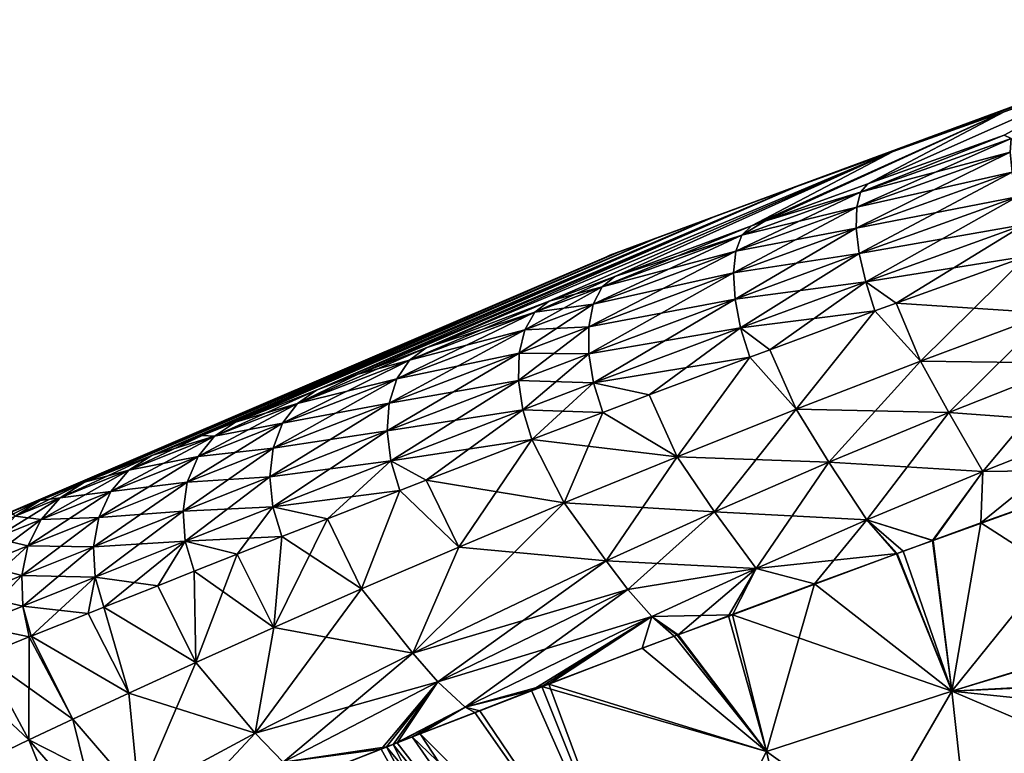
# Model space of a CAD drawing. Units: inches. Extents: x -47 to 129, y 14 to 172.
# Drawn here: x -14 to -3, y 148 to 156 of the extents above; entities that cross this region are included whole.
import ezdxf

# ---------------------------------------------------------------- set-up
doc = ezdxf.new("R2010")
doc.units = ezdxf.units.IN
doc.header["$MEASUREMENT"] = 0

msp = doc.modelspace()

# ---------------------------------------------------------------- linework, layer by layer
for points in [[(-7.401, 153.427, -1.532), (-7.5, 153.392), (-0.139, 156.112)], [(-7.5, 153.392), (-7.401, 153.427, 1.532), (-0.139, 156.112)], [(-0.139, 156.112), (-6.974, 153.586, -3.002), (-7.401, 153.427, -1.532)], [(-7.401, 153.427, 1.532), (-6.974, 153.586, 3.002), (-0.139, 156.112)], [(-6.281, 153.842, -4.36), (-6.974, 153.586, -3.002), (-0.139, 156.112)], [(-6.974, 153.586, 3.002), (-6.281, 153.842, 4.36), (-0.139, 156.112)], [(-6.281, 153.842, -4.36), (-0.139, 156.112), (-5.354, 154.182, -5.556)], [(-6.281, 153.842, 4.36), (-5.354, 154.182, 5.556), (-0.139, 156.112)], [(-4.228, 154.591, -6.539), (-5.354, 154.182, -5.556), (-0.139, 156.112)], [(-0.139, 156.112), (-5.354, 154.182, 5.556), (-4.228, 154.591, 6.539)], [(-2.947, 155.048, -7.273), (-4.228, 154.591, -6.539), (-0.139, 156.112)], [(-4.228, 154.591, 6.539), (-2.947, 155.048, 7.273), (-0.139, 156.112)], [(-1.557, 155.534, -7.727), (-2.947, 155.048, -7.273), (-0.139, 156.112)], [(-0.139, 156.112), (-2.947, 155.048, 7.273), (-1.557, 155.534, 7.727)], [(-1.557, 155.534, -7.727), (-2.946, 154.778, -15.331), (-4.523, 154.217, -14.893)], [(-4.523, 154.217, -14.893), (-2.947, 155.048, -7.273), (-1.557, 155.534, -7.727)], [(-2.947, 155.048, 7.273), (-4.523, 154.217, 14.893), (-1.557, 155.534, 7.727)], [(-1.557, 155.534, 7.727), (-4.523, 154.217, 14.893), (-2.946, 154.778, 15.331)], [(-2.947, 155.048, -7.273), (-5.709, 153.787, -14.411), (-5.863, 153.731, -14.349)], [(-5.863, 153.731, -14.349), (-4.228, 154.591, -6.539), (-2.947, 155.048, -7.273)], [(-5.863, 153.731, 14.349), (-5.709, 153.787, 14.411), (-2.947, 155.048, 7.273)], [(-4.228, 154.591, 6.539), (-5.863, 153.731, 14.349), (-2.947, 155.048, 7.273)], [(-4.523, 154.217, -14.893), (-5.709, 153.787, -14.411), (-2.947, 155.048, -7.273)], [(-2.947, 155.048, 7.273), (-5.709, 153.787, 14.411), (-4.523, 154.217, 14.893)], [(-4.65, 153.948, -15.535), (-4.605, 154.122, -15.227), (-2.867, 154.742, -15.709)], [(-4.65, 153.948, -15.535), (-2.867, 154.742, -15.709), (-2.878, 154.582, -16.027)], [(-2.946, 154.778, -15.331), (-2.867, 154.742, -15.709), (-4.605, 154.122, -15.227)], [(-2.946, 154.778, -15.331), (-4.605, 154.122, -15.227), (-4.523, 154.217, -14.893)], [(-2.946, 154.778, 15.331), (-4.523, 154.217, 14.893), (-4.605, 154.122, 15.227)], [(-2.867, 154.742, 15.709), (-2.946, 154.778, 15.331), (-4.605, 154.122, 15.227)], [(-2.867, 154.742, 15.709), (-4.605, 154.122, 15.227), (-2.878, 154.582, 16.027)], [(-4.228, 154.591, -6.539), (-9.62, 152.323, -11.819), (-5.354, 154.182, -5.556)], [(-4.228, 154.591, -6.539), (-8.201, 152.863, -12.976), (-9.62, 152.323, -11.819)], [(-4.228, 154.591, 6.539), (-5.354, 154.182, 5.556), (-9.62, 152.323, 11.819)], [(-4.228, 154.591, 6.539), (-9.62, 152.323, 11.819), (-8.201, 152.863, 12.976)], [(-4.228, 154.591, -6.539), (-7.441, 153.148, -13.488), (-8.201, 152.863, -12.976)], [(-4.228, 154.591, 6.539), (-8.201, 152.863, 12.976), (-7.441, 153.148, 13.488)], [(-5.863, 153.731, -14.349), (-7.441, 153.148, -13.488), (-4.228, 154.591, -6.539)], [(-7.441, 153.148, 13.488), (-5.863, 153.731, 14.349), (-4.228, 154.591, 6.539)], [(-4.655, 153.707, -15.798), (-4.65, 153.948, -15.535), (-2.878, 154.582, -16.027)], [(-4.655, 153.707, -15.798), (-2.878, 154.582, -16.027), (-2.854, 154.353, -16.298)], [(-2.878, 154.582, 16.027), (-4.605, 154.122, 15.227), (-4.65, 153.948, 15.535)], [(-2.878, 154.582, 16.027), (-4.65, 153.948, 15.535), (-2.854, 154.353, 16.298)], [(-4.62, 153.413, -15.998), (-4.655, 153.707, -15.798), (-2.854, 154.353, -16.298)], [(-2.854, 154.353, 16.298), (-4.65, 153.948, 15.535), (-4.655, 153.707, 15.798)], [(-2.854, 154.353, 16.298), (-4.655, 153.707, 15.798), (-2.798, 154.068, 16.505)], [(-4.62, 153.413, -15.998), (-2.854, 154.353, -16.298), (-2.798, 154.068, -16.505)], [(-5.354, 154.182, -5.556), (-10.885, 151.834, -10.502), (-6.281, 153.842, -4.36)], [(-5.354, 154.182, -5.556), (-10.407, 152.019, -10.999), (-10.885, 151.834, -10.502)], [(-6.281, 153.842, 4.36), (-10.885, 151.834, 10.502), (-5.354, 154.182, 5.556)], [(-5.354, 154.182, 5.556), (-10.885, 151.834, 10.502), (-10.407, 152.019, 10.999)], [(-5.354, 154.182, -5.556), (-9.62, 152.323, -11.819), (-10.407, 152.019, -10.999)], [(-5.354, 154.182, 5.556), (-10.407, 152.019, 10.999), (-9.62, 152.323, 11.819)], [(-4.523, 154.217, -14.893), (-4.605, 154.122, -15.227), (-5.709, 153.787, -14.411)], [(-4.523, 154.217, 14.893), (-5.709, 153.787, 14.411), (-4.605, 154.122, 15.227)], [(-6.047, 153.439, -14.969), (-5.975, 153.624, -14.671), (-4.605, 154.122, -15.227)], [(-6.047, 153.439, -14.969), (-4.605, 154.122, -15.227), (-4.65, 153.948, -15.535)], [(-5.975, 153.624, -14.671), (-5.709, 153.787, -14.411), (-4.605, 154.122, -15.227)], [(-4.605, 154.122, 15.227), (-5.709, 153.787, 14.411), (-5.975, 153.624, 14.671)], [(-4.605, 154.122, 15.227), (-5.975, 153.624, 14.671), (-4.65, 153.948, 15.535)], [(-2.798, 154.068, 16.505), (-4.655, 153.707, 15.798), (-4.62, 153.413, 15.998)], [(-4.546, 153.087, -16.122), (-4.62, 153.413, -15.998), (-2.798, 154.068, -16.505)], [(-2.798, 154.068, 16.505), (-4.62, 153.413, 15.998), (-2.712, 153.748, 16.634)], [(-4.546, 153.087, -16.122), (-2.798, 154.068, -16.505), (-2.712, 153.748, -16.634)], [(-6.074, 153.188, -15.222), (-6.047, 153.439, -14.969), (-4.65, 153.948, -15.535)], [(-6.074, 153.188, -15.222), (-4.65, 153.948, -15.535), (-4.655, 153.707, -15.798)], [(-4.65, 153.948, 15.535), (-5.975, 153.624, 14.671), (-6.047, 153.439, 14.969)], [(-4.65, 153.948, 15.535), (-6.047, 153.439, 14.969), (-4.655, 153.707, 15.798)], [(-12.208, 151.313, -8.652), (-12.789, 151.082, -7.7), (-6.281, 153.842, -4.36)], [(-6.281, 153.842, -4.36), (-12.789, 151.082, -7.7), (-6.974, 153.586, -3.002)], [(-12.789, 151.082, 7.7), (-12.208, 151.313, 8.652), (-6.281, 153.842, 4.36)], [(-12.789, 151.082, 7.7), (-6.281, 153.842, 4.36), (-6.974, 153.586, 3.002)], [(-6.281, 153.842, -4.36), (-11.823, 151.466, -9.282), (-12.208, 151.313, -8.652)], [(-12.208, 151.313, 8.652), (-11.823, 151.466, 9.282), (-6.281, 153.842, 4.36)], [(-6.281, 153.842, -4.36), (-10.885, 151.834, -10.502), (-11.823, 151.466, -9.282)], [(-6.281, 153.842, 4.36), (-11.823, 151.466, 9.282), (-10.885, 151.834, 10.502)], [(-7.588, 153.027, -13.792), (-7.441, 153.148, -13.488), (-5.863, 153.731, -14.349)], [(-7.588, 153.027, -13.792), (-5.863, 153.731, -14.349), (-5.975, 153.624, -14.671)], [(-7.441, 153.148, 13.488), (-5.975, 153.624, 14.671), (-5.863, 153.731, 14.349)], [(-6.055, 152.887, -15.415), (-6.074, 153.188, -15.222), (-4.655, 153.707, -15.798)], [(-4.655, 153.707, 15.798), (-6.047, 153.439, 14.969), (-6.074, 153.188, 15.222)], [(-4.655, 153.707, 15.798), (-6.074, 153.188, 15.222), (-4.62, 153.413, 15.998)], [(-6.055, 152.887, -15.415), (-4.655, 153.707, -15.798), (-4.62, 153.413, -15.998)], [(-5.975, 153.624, -14.671), (-5.863, 153.731, -14.349), (-5.709, 153.787, -14.411)], [(-5.863, 153.731, 14.349), (-5.975, 153.624, 14.671), (-5.709, 153.787, 14.411)], [(-2.712, 153.748, 16.634), (-4.62, 153.413, 15.998), (-4.546, 153.087, 16.122)], [(-2.712, 153.748, -16.634), (-2.688, 153.381, -16.653), (-4.546, 153.087, -16.122)], [(-2.712, 153.748, 16.634), (-4.546, 153.087, 16.122), (-4.193, 152.838, 16.232)], [(-4.193, 152.838, 16.232), (-2.688, 153.381, 16.653), (-2.712, 153.748, 16.634)], [(-6.974, 153.586, -3.002), (-13.565, 150.771, -6.024), (-14.077, 150.563, -4.515)], [(-6.974, 153.586, -3.002), (-14.077, 150.563, -4.515), (-7.401, 153.427, -1.532)], [(-7.401, 153.427, 1.532), (-14.077, 150.563, 4.515), (-6.974, 153.586, 3.002)], [(-6.974, 153.586, 3.002), (-14.077, 150.563, 4.515), (-13.565, 150.771, 6.024)], [(-12.789, 151.082, -7.7), (-13.565, 150.771, -6.024), (-6.974, 153.586, -3.002)], [(-6.974, 153.586, 3.002), (-13.565, 150.771, 6.024), (-12.789, 151.082, 7.7)], [(-7.692, 152.828, -14.072), (-7.588, 153.027, -13.792), (-5.975, 153.624, -14.671)], [(-7.692, 152.828, -14.072), (-5.975, 153.624, -14.671), (-6.047, 153.439, -14.969)], [(-5.975, 153.624, 14.671), (-7.588, 153.027, 13.792), (-6.047, 153.439, 14.969)], [(-7.441, 153.148, 13.488), (-7.588, 153.027, 13.792), (-5.975, 153.624, 14.671)], [(-14.688, 150.314, -0.873), (-14.712, 150.304), (-7.547, 153.372)], [(-7.547, 153.372), (-14.712, 150.304), (-14.688, 150.314, 0.873)], [(-14.688, 150.314, -0.873), (-7.547, 153.372), (-14.486, 150.397, -2.705)], [(-14.688, 150.314, 0.873), (-14.486, 150.397, 2.705), (-7.547, 153.372)], [(-7.401, 153.427, -1.532), (-14.405, 150.43, -3.061), (-14.486, 150.397, -2.705)], [(-14.486, 150.397, -2.705), (-7.547, 153.372), (-7.401, 153.427, -1.532)], [(-14.486, 150.397, 2.705), (-14.405, 150.43, 3.061), (-7.401, 153.427, 1.532)], [(-7.547, 153.372), (-14.486, 150.397, 2.705), (-7.401, 153.427, 1.532)], [(-7.401, 153.427, -1.532), (-14.077, 150.563, -4.515), (-14.405, 150.43, -3.061)], [(-7.401, 153.427, 1.532), (-14.405, 150.43, 3.061), (-14.077, 150.563, 4.515)], [(-7.744, 152.565, -14.31), (-7.692, 152.828, -14.072), (-6.047, 153.439, -14.969)], [(-7.744, 152.565, -14.31), (-6.047, 153.439, -14.969), (-6.074, 153.188, -15.222)], [(-6.047, 153.439, 14.969), (-7.588, 153.027, 13.792), (-7.692, 152.828, 14.072)], [(-6.047, 153.439, 14.969), (-7.692, 152.828, 14.072), (-6.074, 153.188, 15.222)], [(-7.401, 153.427, -1.532), (-7.547, 153.372), (-7.5, 153.392)], [(-7.547, 153.372), (-7.401, 153.427, 1.532), (-7.5, 153.392)], [(-4.62, 153.413, 15.998), (-6.074, 153.188, 15.222), (-6.055, 152.887, 15.415)], [(-5.99, 152.556, -15.534), (-6.055, 152.887, -15.415), (-4.62, 153.413, -15.998)], [(-4.62, 153.413, 15.998), (-6.055, 152.887, 15.415), (-4.546, 153.087, 16.122)], [(-5.99, 152.556, -15.534), (-4.62, 153.413, -15.998), (-4.546, 153.087, -16.122)], [(-4.546, 153.087, -16.122), (-2.688, 153.381, -16.653), (-4.193, 152.838, -16.232)], [(-2.688, 153.381, -16.653), (-3.914, 152.169, -16.189), (-4.193, 152.838, -16.232)], [(-4.193, 152.838, 16.232), (-2.429, 152.725, 16.605), (-2.688, 153.381, 16.653)], [(-2.688, 153.381, -16.653), (-2.429, 152.725, -16.605), (-3.914, 152.169, -16.189)], [(-8.365, 152.735, -13.269), (-8.201, 152.863, -12.976), (-7.441, 153.148, -13.488)], [(-8.365, 152.735, -13.269), (-7.441, 153.148, -13.488), (-7.588, 153.027, -13.792)], [(-8.201, 152.863, 12.976), (-7.588, 153.027, 13.792), (-7.441, 153.148, 13.488)], [(-7.743, 152.255, -14.491), (-7.744, 152.565, -14.31), (-6.074, 153.188, -15.222)], [(-6.074, 153.188, 15.222), (-7.692, 152.828, 14.072), (-7.744, 152.565, 14.31)], [(-6.074, 153.188, 15.222), (-7.744, 152.565, 14.31), (-6.055, 152.887, 15.415)], [(-7.743, 152.255, -14.491), (-6.074, 153.188, -15.222), (-6.055, 152.887, -15.415)], [(-8.483, 152.53, -13.539), (-8.365, 152.735, -13.269), (-7.588, 153.027, -13.792)], [(-8.483, 152.53, -13.539), (-7.588, 153.027, -13.792), (-7.692, 152.828, -14.072)], [(-7.588, 153.027, 13.792), (-8.365, 152.735, 13.269), (-7.692, 152.828, 14.072)], [(-8.201, 152.863, 12.976), (-8.365, 152.735, 13.269), (-7.588, 153.027, 13.792)], [(-4.546, 153.087, 16.122), (-6.055, 152.887, 15.415), (-5.99, 152.556, 15.534)], [(-5.99, 152.556, -15.534), (-4.546, 153.087, -16.122), (-4.439, 152.749, -16.163)], [(-4.546, 153.087, 16.122), (-5.99, 152.556, 15.534), (-5.653, 152.301, 15.666)], [(-5.653, 152.301, 15.666), (-4.439, 152.749, 16.163), (-4.546, 153.087, 16.122)], [(-4.546, 153.087, -16.122), (-4.193, 152.838, -16.232), (-4.439, 152.749, -16.163)], [(-4.193, 152.838, 16.232), (-4.546, 153.087, 16.122), (-4.439, 152.749, 16.163)], [(-6.055, 152.887, 15.415), (-7.744, 152.565, 14.31), (-7.743, 152.255, 14.491)], [(-7.688, 151.919, -14.602), (-7.743, 152.255, -14.491), (-6.055, 152.887, -15.415)], [(-6.055, 152.887, 15.415), (-7.743, 152.255, 14.491), (-5.99, 152.556, 15.534)], [(-7.688, 151.919, -14.602), (-6.055, 152.887, -15.415), (-5.99, 152.556, -15.534)], [(-9.814, 152.182, -12.086), (-9.62, 152.323, -11.819), (-8.201, 152.863, -12.976)], [(-9.814, 152.182, -12.086), (-8.201, 152.863, -12.976), (-8.365, 152.735, -13.269)], [(-9.62, 152.323, 11.819), (-8.365, 152.735, 13.269), (-8.201, 152.863, 12.976)], [(-8.548, 152.261, -13.769), (-8.483, 152.53, -13.539), (-7.692, 152.828, -14.072)], [(-8.548, 152.261, -13.769), (-7.692, 152.828, -14.072), (-7.744, 152.565, -14.31)], [(-7.692, 152.828, 14.072), (-8.365, 152.735, 13.269), (-8.483, 152.53, 13.539)], [(-7.692, 152.828, 14.072), (-8.483, 152.53, 13.539), (-7.744, 152.565, 14.31)], [(-4.193, 152.838, -16.232), (-3.914, 152.169, -16.189), (-4.439, 152.749, -16.163)], [(-4.439, 152.749, 16.163), (-3.914, 152.169, 16.189), (-4.193, 152.838, 16.232)], [(-4.193, 152.838, 16.232), (-3.914, 152.169, 16.189), (-2.429, 152.725, 16.605)], [(-9.96, 151.965, -12.333), (-9.814, 152.182, -12.086), (-8.365, 152.735, -13.269)], [(-9.96, 151.965, -12.333), (-8.365, 152.735, -13.269), (-8.483, 152.53, -13.539)], [(-8.365, 152.735, 13.269), (-9.814, 152.182, 12.086), (-8.483, 152.53, 13.539)], [(-9.62, 152.323, 11.819), (-9.814, 152.182, 12.086), (-8.365, 152.735, 13.269)], [(-4.439, 152.749, -16.163), (-5.653, 152.301, -15.666), (-5.99, 152.556, -15.534)], [(-4.439, 152.749, -16.163), (-5.349, 151.614, -15.618), (-5.653, 152.301, -15.666)], [(-5.653, 152.301, 15.666), (-5.349, 151.614, 15.618), (-4.439, 152.749, 16.163)], [(-4.439, 152.749, -16.163), (-3.914, 152.169, -16.189), (-5.349, 151.614, -15.618)], [(-4.439, 152.749, 16.163), (-5.349, 151.614, 15.618), (-3.914, 152.169, 16.189)], [(-2.429, 152.725, -16.605), (-2.148, 152.146, -16.411), (-3.914, 152.169, -16.189)], [(-3.586, 151.579, 15.994), (-2.429, 152.725, 16.605), (-3.914, 152.169, 16.189)], [(-2.148, 152.146, 16.411), (-2.429, 152.725, 16.605), (-3.586, 151.579, 15.994)], [(-8.555, 151.947, -13.943), (-8.548, 152.261, -13.769), (-7.744, 152.565, -14.31)], [(-8.555, 151.947, -13.943), (-7.744, 152.565, -14.31), (-7.743, 152.255, -14.491)], [(-7.744, 152.565, 14.31), (-8.483, 152.53, 13.539), (-8.548, 152.261, 13.769)], [(-7.744, 152.565, 14.31), (-8.548, 152.261, 13.769), (-7.743, 152.255, 14.491)], [(-5.99, 152.556, 15.534), (-7.743, 152.255, 14.491), (-7.688, 151.919, 14.602)], [(-5.99, 152.556, -15.534), (-5.883, 152.217, -15.572), (-7.688, 151.919, -14.602)], [(-5.99, 152.556, 15.534), (-7.688, 151.919, 14.602), (-7.046, 151.78, 14.932)], [(-7.046, 151.78, 14.932), (-5.883, 152.217, 15.572), (-5.99, 152.556, 15.534)], [(-5.99, 152.556, -15.534), (-5.653, 152.301, -15.666), (-5.883, 152.217, -15.572)], [(-5.653, 152.301, 15.666), (-5.99, 152.556, 15.534), (-5.883, 152.217, 15.572)], [(-10.048, 151.686, -12.543), (-9.96, 151.965, -12.333), (-8.483, 152.53, -13.539)], [(-10.048, 151.686, -12.543), (-8.483, 152.53, -13.539), (-8.548, 152.261, -13.769)], [(-8.483, 152.53, 13.539), (-9.814, 152.182, 12.086), (-9.96, 151.965, 12.333)], [(-8.483, 152.53, 13.539), (-9.96, 151.965, 12.333), (-8.548, 152.261, 13.769)], [(-9.62, 152.323, 11.819), (-10.407, 152.019, 10.999), (-11.107, 151.681, 10.74)], [(-11.107, 151.681, 10.74), (-9.814, 152.182, 12.086), (-9.62, 152.323, 11.819)], [(-10.407, 152.019, -10.999), (-9.62, 152.323, -11.819), (-9.814, 152.182, -12.086)], [(-10.071, 151.364, -12.702), (-10.048, 151.686, -12.543), (-8.548, 152.261, -13.769)], [(-10.071, 151.364, -12.702), (-8.548, 152.261, -13.769), (-8.555, 151.947, -13.943)], [(-8.548, 152.261, 13.769), (-9.96, 151.965, 12.333), (-10.048, 151.686, 12.543)], [(-8.548, 152.261, 13.769), (-10.048, 151.686, 12.543), (-8.555, 151.947, 13.943)], [(-7.743, 152.255, 14.491), (-8.548, 152.261, 13.769), (-8.555, 151.947, 13.943)], [(-8.505, 151.608, -14.05), (-8.555, 151.947, -13.943), (-7.743, 152.255, -14.491)], [(-7.743, 152.255, 14.491), (-8.555, 151.947, 13.943), (-7.688, 151.919, 14.602)], [(-8.505, 151.608, -14.05), (-7.743, 152.255, -14.491), (-7.688, 151.919, -14.602)], [(-7.688, 151.919, -14.602), (-5.883, 152.217, -15.572), (-7.046, 151.78, -14.932)], [(-5.883, 152.217, -15.572), (-6.724, 151.066, -14.897), (-7.046, 151.78, -14.932)], [(-7.046, 151.78, 14.932), (-6.724, 151.066, 14.897), (-5.883, 152.217, 15.572)], [(-5.883, 152.217, -15.572), (-5.349, 151.614, -15.618), (-6.724, 151.066, -14.897)], [(-5.883, 152.217, 15.572), (-6.724, 151.066, 14.897), (-5.349, 151.614, 15.618)], [(-5.653, 152.301, -15.666), (-5.349, 151.614, -15.618), (-5.883, 152.217, -15.572)], [(-5.883, 152.217, 15.572), (-5.349, 151.614, 15.618), (-5.653, 152.301, 15.666)], [(-11.277, 151.453, -10.96), (-11.107, 151.681, -10.74), (-9.814, 152.182, -12.086)], [(-11.277, 151.453, -10.96), (-9.814, 152.182, -12.086), (-9.96, 151.965, -12.333)], [(-11.107, 151.681, -10.74), (-10.407, 152.019, -10.999), (-9.814, 152.182, -12.086)], [(-11.107, 151.681, 10.74), (-9.96, 151.965, 12.333), (-9.814, 152.182, 12.086)], [(-3.914, 152.169, -16.189), (-3.586, 151.579, -15.994), (-5.349, 151.614, -15.618)], [(-4.971, 151.005, 15.424), (-3.914, 152.169, 16.189), (-5.349, 151.614, 15.618)], [(-3.586, 151.579, 15.994), (-3.914, 152.169, 16.189), (-4.971, 151.005, 15.424)], [(-3.914, 152.169, -16.189), (-2.148, 152.146, -16.411), (-3.586, 151.579, -15.994)], [(-2.148, 152.146, -16.411), (-1.803, 151.447, -15.962), (-3.586, 151.579, -15.994)], [(-3.194, 150.897, 15.552), (-2.148, 152.146, 16.411), (-3.586, 151.579, 15.994)], [(-1.803, 151.447, 15.962), (-2.148, 152.146, 16.411), (-3.194, 150.897, 15.552)], [(-11.107, 151.681, -10.74), (-10.885, 151.834, -10.502), (-10.407, 152.019, -10.999)], [(-11.107, 151.681, 10.74), (-10.407, 152.019, 10.999), (-10.885, 151.834, 10.502)], [(-11.385, 151.165, -11.147), (-11.277, 151.453, -10.96), (-9.96, 151.965, -12.333)], [(-11.385, 151.165, -11.147), (-9.96, 151.965, -12.333), (-10.048, 151.686, -12.543)], [(-11.277, 151.453, 10.96), (-10.048, 151.686, 12.543), (-9.96, 151.965, 12.333)], [(-11.277, 151.453, 10.96), (-9.96, 151.965, 12.333), (-11.107, 151.681, 10.74)], [(-10.03, 151.02, -12.799), (-10.071, 151.364, -12.702), (-8.555, 151.947, -13.943)], [(-8.555, 151.947, 13.943), (-10.048, 151.686, 12.543), (-10.071, 151.364, 12.702)], [(-8.555, 151.947, 13.943), (-10.071, 151.364, 12.702), (-8.505, 151.608, 14.05)], [(-10.03, 151.02, -12.799), (-8.555, 151.947, -13.943), (-8.505, 151.608, -14.05)], [(-7.688, 151.919, 14.602), (-8.555, 151.947, 13.943), (-8.505, 151.608, 14.05)], [(-8.4, 151.266, -14.082), (-8.505, 151.608, -14.05), (-7.688, 151.919, -14.602)], [(-7.688, 151.919, 14.602), (-8.505, 151.608, 14.05), (-7.582, 151.578, 14.637)], [(-7.688, 151.919, -14.602), (-7.582, 151.578, -14.637), (-8.4, 151.266, -14.082)], [(-7.688, 151.919, -14.602), (-7.046, 151.78, -14.932), (-7.582, 151.578, -14.637)], [(-7.046, 151.78, 14.932), (-7.688, 151.919, 14.602), (-7.582, 151.578, 14.637)], [(-12.065, 151.304, -9.493), (-11.823, 151.466, -9.282), (-10.885, 151.834, -10.502)], [(-12.065, 151.304, -9.493), (-10.885, 151.834, -10.502), (-11.107, 151.681, -10.74)], [(-11.107, 151.681, 10.74), (-10.885, 151.834, 10.502), (-11.823, 151.466, 9.282)], [(-6.724, 151.066, -14.897), (-7.582, 151.578, -14.637), (-7.046, 151.78, -14.932)], [(-7.582, 151.578, 14.637), (-6.724, 151.066, 14.897), (-7.046, 151.78, 14.932)], [(-12.254, 151.068, -9.688), (-12.065, 151.304, -9.493), (-11.107, 151.681, -10.74)], [(-12.254, 151.068, -9.688), (-11.107, 151.681, -10.74), (-11.277, 151.453, -10.96)], [(-12.065, 151.304, 9.493), (-11.277, 151.453, 10.96), (-11.107, 151.681, 10.74)], [(-12.065, 151.304, 9.493), (-11.107, 151.681, 10.74), (-11.823, 151.466, 9.282)], [(-11.424, 150.836, -11.288), (-11.385, 151.165, -11.147), (-10.048, 151.686, -12.543)], [(-11.424, 150.836, -11.288), (-10.048, 151.686, -12.543), (-10.071, 151.364, -12.702)], [(-11.385, 151.165, 11.147), (-10.071, 151.364, 12.702), (-10.048, 151.686, 12.543)], [(-11.385, 151.165, 11.147), (-10.048, 151.686, 12.543), (-11.277, 151.453, 10.96)], [(-8.505, 151.608, 14.05), (-10.071, 151.364, 12.702), (-10.03, 151.02, 12.799)], [(-8.4, 151.266, -14.082), (-10.03, 151.02, -12.799), (-8.505, 151.608, -14.05)], [(-8.505, 151.608, 14.05), (-10.03, 151.02, 12.799), (-9.619, 150.796, 13.08)], [(-9.619, 150.796, 13.08), (-8.4, 151.266, 14.082), (-8.505, 151.608, 14.05)], [(-7.582, 151.578, 14.637), (-8.505, 151.608, 14.05), (-8.4, 151.266, 14.082)], [(-6.724, 151.066, -14.897), (-8.4, 151.266, -14.082), (-7.582, 151.578, -14.637)], [(-8.4, 151.266, 14.082), (-8.026, 150.533, 14.033), (-7.582, 151.578, 14.637)], [(-7.582, 151.578, 14.637), (-8.026, 150.533, 14.033), (-6.724, 151.066, 14.897)], [(-5.349, 151.614, -15.618), (-4.971, 151.005, -15.424), (-6.724, 151.066, -14.897)], [(-6.293, 150.431, 14.704), (-5.349, 151.614, 15.618), (-6.724, 151.066, 14.897)], [(-4.971, 151.005, 15.424), (-5.349, 151.614, 15.618), (-6.293, 150.431, 14.704)], [(-5.349, 151.614, -15.618), (-3.586, 151.579, -15.994), (-4.971, 151.005, -15.424)], [(-3.586, 151.579, -15.994), (-3.194, 150.897, -15.552), (-4.971, 151.005, -15.424)], [(-4.533, 150.338, 14.992), (-3.586, 151.579, 15.994), (-4.971, 151.005, 15.424)], [(-3.194, 150.897, 15.552), (-3.586, 151.579, 15.994), (-4.533, 150.338, 14.992)], [(-3.586, 151.579, -15.994), (-1.803, 151.447, -15.962), (-3.194, 150.897, -15.552)], [(-12.378, 150.773, -9.853), (-12.254, 151.068, -9.688), (-11.277, 151.453, -10.96)], [(-12.378, 150.773, -9.853), (-11.277, 151.453, -10.96), (-11.385, 151.165, -11.147)], [(-12.254, 151.068, 9.688), (-11.385, 151.165, 11.147), (-11.277, 151.453, 10.96)], [(-12.254, 151.068, 9.688), (-11.277, 151.453, 10.96), (-12.065, 151.304, 9.493)], [(-12.208, 151.313, -8.652), (-11.823, 151.466, -9.282), (-12.065, 151.304, -9.493)], [(-11.823, 151.466, 9.282), (-12.208, 151.313, 8.652), (-12.065, 151.304, 9.493)], [(-1.494, 150.917, 15.422), (-1.803, 151.447, 15.962), (-3.216, 150.303, 14.962)], [(-3.216, 150.303, 14.962), (-1.803, 151.447, 15.962), (-3.194, 150.897, 15.552)], [(-1.803, 151.447, -15.962), (-1.491, 150.918, -15.414), (-3.194, 150.897, -15.552)], [(-13.259, 150.667, -8.038), (-13.052, 150.911, -7.876), (-12.065, 151.304, -9.493)], [(-13.259, 150.667, -8.038), (-12.065, 151.304, -9.493), (-12.254, 151.068, -9.688)], [(-12.789, 151.082, 7.7), (-13.052, 150.911, 7.876), (-12.208, 151.313, 8.652)], [(-12.065, 151.304, 9.493), (-12.208, 151.313, 8.652), (-13.052, 150.911, 7.876)], [(-12.789, 151.082, -7.7), (-12.065, 151.304, -9.493), (-13.052, 150.911, -7.876)], [(-12.065, 151.304, 9.493), (-13.052, 150.911, 7.876), (-12.254, 151.068, 9.688)], [(-12.208, 151.313, -8.652), (-12.065, 151.304, -9.493), (-12.789, 151.082, -7.7)], [(-11.391, 150.488, -11.375), (-11.424, 150.836, -11.288), (-10.071, 151.364, -12.702)], [(-11.424, 150.836, 11.288), (-10.03, 151.02, 12.799), (-10.071, 151.364, 12.702)], [(-11.424, 150.836, 11.288), (-10.071, 151.364, 12.702), (-11.385, 151.165, 11.147)], [(-11.391, 150.488, -11.375), (-10.071, 151.364, -12.702), (-10.03, 151.02, -12.799)], [(-9.619, 150.796, -13.08), (-10.03, 151.02, -12.799), (-8.4, 151.266, -14.082)], [(-9.244, 150.022, -13.037), (-9.619, 150.796, -13.08), (-8.4, 151.266, -14.082)], [(-8.4, 151.266, 14.082), (-9.619, 150.796, 13.08), (-8.026, 150.533, 14.033)], [(-8.4, 151.266, -14.082), (-8.026, 150.533, -14.033), (-9.244, 150.022, -13.037)], [(-8.026, 150.533, -14.033), (-8.4, 151.266, -14.082), (-6.724, 151.066, -14.897)], [(-13.844, 150.592, -6.162), (-13.565, 150.771, -6.024), (-12.789, 151.082, -7.7)], [(-12.789, 151.082, -7.7), (-13.052, 150.911, -7.876), (-13.844, 150.592, -6.162)], [(-13.565, 150.771, 6.024), (-13.052, 150.911, 7.876), (-12.789, 151.082, 7.7)], [(-13.399, 150.366, -8.176), (-13.259, 150.667, -8.038), (-12.254, 151.068, -9.688)], [(-13.399, 150.366, -8.176), (-12.254, 151.068, -9.688), (-12.378, 150.773, -9.853)], [(-12.254, 151.068, 9.688), (-13.052, 150.911, 7.876), (-13.259, 150.667, 8.038)], [(-12.254, 151.068, 9.688), (-13.259, 150.667, 8.038), (-12.378, 150.773, 9.853)], [(-12.427, 150.44, -9.979), (-12.378, 150.773, -9.853), (-11.385, 151.165, -11.147)], [(-12.427, 150.44, -9.979), (-11.385, 151.165, -11.147), (-11.424, 150.836, -11.288)], [(-12.378, 150.773, 9.853), (-11.424, 150.836, 11.288), (-11.385, 151.165, 11.147)], [(-12.378, 150.773, 9.853), (-11.385, 151.165, 11.147), (-12.254, 151.068, 9.688)], [(-6.724, 151.066, -14.897), (-6.293, 150.431, -14.704), (-8.026, 150.533, -14.033)], [(-7.542, 149.866, 13.845), (-6.724, 151.066, 14.897), (-8.026, 150.533, 14.033)], [(-6.293, 150.431, 14.704), (-6.724, 151.066, 14.897), (-7.542, 149.866, 13.845)], [(-6.724, 151.066, -14.897), (-4.971, 151.005, -15.424), (-6.293, 150.431, -14.704)], [(-11.391, 150.488, 11.375), (-10.03, 151.02, 12.799), (-11.424, 150.836, 11.288)], [(-10.03, 151.02, -12.799), (-9.925, 150.677, -12.828), (-11.391, 150.488, -11.375)], [(-11.391, 150.488, 11.375), (-10.759, 150.351, 11.954), (-10.03, 151.02, 12.799)], [(-10.759, 150.351, 11.954), (-9.925, 150.677, 12.828), (-10.03, 151.02, 12.799)], [(-9.619, 150.796, -13.08), (-9.925, 150.677, -12.828), (-10.03, 151.02, -12.799)], [(-9.619, 150.796, 13.08), (-10.03, 151.02, 12.799), (-9.925, 150.677, 12.828)], [(-4.971, 151.005, -15.424), (-4.533, 150.338, -14.992), (-6.293, 150.431, -14.704)], [(-5.81, 149.777, 14.289), (-4.971, 151.005, 15.424), (-6.293, 150.431, 14.704)], [(-4.533, 150.338, 14.992), (-4.971, 151.005, 15.424), (-5.81, 149.777, 14.289)], [(-4.971, 151.005, -15.424), (-3.194, 150.897, -15.552), (-4.533, 150.338, -14.992)], [(-14.066, 150.342, -6.289), (-13.844, 150.592, -6.162), (-13.052, 150.911, -7.876)], [(-14.066, 150.342, -6.289), (-13.052, 150.911, -7.876), (-13.259, 150.667, -8.038)], [(-13.052, 150.911, 7.876), (-13.844, 150.592, 6.162), (-13.259, 150.667, 8.038)], [(-13.565, 150.771, 6.024), (-13.844, 150.592, 6.162), (-13.052, 150.911, 7.876)], [(-12.401, 150.09, -10.056), (-12.427, 150.44, -9.979), (-11.424, 150.836, -11.288)], [(-12.427, 150.44, 9.979), (-11.391, 150.488, 11.375), (-11.424, 150.836, 11.288)], [(-12.427, 150.44, 9.979), (-11.424, 150.836, 11.288), (-12.378, 150.773, 9.853)], [(-12.401, 150.09, -10.056), (-11.424, 150.836, -11.288), (-11.391, 150.488, -11.375)], [(-3.194, 150.897, -15.552), (-3.766, 150.1, -14.701), (-4.533, 150.338, -14.992)], [(-3.775, 150.098, 14.73), (-3.194, 150.897, 15.552), (-4.533, 150.338, 14.992)], [(-3.216, 150.303, 14.962), (-3.194, 150.897, 15.552), (-3.775, 150.098, 14.73)], [(-3.194, 150.897, -15.552), (-1.491, 150.918, -15.414), (-3.766, 150.1, -14.701)], [(-3.551, 148.36, -12.925), (-3.766, 150.1, -14.701), (-1.491, 150.918, -15.414)], [(-1.287, 149.045, -13.518), (-3.551, 148.36, -12.925), (-1.491, 150.918, -15.414)], [(-1.287, 149.061, 13.502), (-1.494, 150.917, 15.422), (-3.216, 150.303, 14.962)], [(-14.366, 150.38, -4.619), (-14.077, 150.563, -4.515), (-13.565, 150.771, -6.024)], [(-14.366, 150.38, -4.619), (-13.565, 150.771, -6.024), (-13.844, 150.592, -6.162)], [(-14.077, 150.563, 4.515), (-13.844, 150.592, 6.162), (-13.565, 150.771, 6.024)], [(-13.46, 150.028, -8.281), (-13.399, 150.366, -8.176), (-12.378, 150.773, -9.853)], [(-13.46, 150.028, -8.281), (-12.378, 150.773, -9.853), (-12.427, 150.44, -9.979)], [(-12.378, 150.773, 9.853), (-13.259, 150.667, 8.038), (-13.399, 150.366, 8.176)], [(-12.378, 150.773, 9.853), (-13.399, 150.366, 8.176), (-12.427, 150.44, 9.979)], [(-9.244, 150.022, -13.037), (-9.925, 150.677, -12.828), (-9.619, 150.796, -13.08)], [(-9.925, 150.677, 12.828), (-9.244, 150.022, 13.037), (-9.619, 150.796, 13.08)], [(-8.026, 150.533, 14.033), (-9.619, 150.796, 13.08), (-9.244, 150.022, 13.037)], [(-14.219, 150.036, -6.398), (-14.066, 150.342, -6.289), (-13.259, 150.667, -8.038)], [(-14.219, 150.036, -6.398), (-13.259, 150.667, -8.038), (-13.399, 150.366, -8.176)], [(-13.259, 150.667, 8.038), (-13.844, 150.592, 6.162), (-14.066, 150.342, 6.289)], [(-13.259, 150.667, 8.038), (-14.066, 150.342, 6.289), (-13.399, 150.366, 8.176)], [(-9.925, 150.677, -12.828), (-10.759, 150.351, -11.954), (-11.391, 150.488, -11.375)], [(-10.366, 149.54, -11.918), (-10.759, 150.351, -11.954), (-9.925, 150.677, -12.828)], [(-10.759, 150.351, 11.954), (-10.366, 149.54, 11.918), (-9.925, 150.677, 12.828)], [(-10.366, 149.54, -11.918), (-9.925, 150.677, -12.828), (-9.244, 150.022, -13.037)], [(-9.925, 150.677, 12.828), (-10.366, 149.54, 11.918), (-9.244, 150.022, 13.037)], [(-14.077, 150.563, 4.515), (-14.405, 150.43, 3.061), (-14.784, 150.21, 2.767)], [(-14.784, 150.21, 2.767), (-14.366, 150.38, 4.619), (-14.077, 150.563, 4.515)], [(-14.599, 150.126, -4.714), (-14.366, 150.38, -4.619), (-13.844, 150.592, -6.162)], [(-14.599, 150.126, -4.714), (-13.844, 150.592, -6.162), (-14.066, 150.342, -6.289)], [(-14.405, 150.43, -3.061), (-14.077, 150.563, -4.515), (-14.366, 150.38, -4.619)], [(-13.844, 150.592, 6.162), (-14.366, 150.38, 4.619), (-14.066, 150.342, 6.289)], [(-14.077, 150.563, 4.515), (-14.366, 150.38, 4.619), (-13.844, 150.592, 6.162)], [(-7.542, 149.866, 13.845), (-8.026, 150.533, 14.033), (-9.776, 148.8, 11.746)], [(-8.026, 150.533, 14.033), (-9.244, 150.022, 13.037), (-9.776, 148.8, 11.746)], [(-8.026, 150.533, -14.033), (-7.542, 149.866, -13.845), (-9.244, 150.022, -13.037)], [(-8.026, 150.533, -14.033), (-6.293, 150.431, -14.704), (-7.542, 149.866, -13.845)], [(-13.441, 149.675, -8.346), (-13.46, 150.028, -8.281), (-12.427, 150.44, -9.979)], [(-12.427, 150.44, 9.979), (-13.399, 150.366, 8.176), (-13.46, 150.028, 8.281)], [(-12.427, 150.44, 9.979), (-13.46, 150.028, 8.281), (-12.401, 150.09, 10.056)], [(-13.441, 149.675, -8.346), (-12.427, 150.44, -9.979), (-12.401, 150.09, -10.056)], [(-12.401, 150.09, 10.056), (-11.391, 150.488, 11.375), (-12.427, 150.44, 9.979)], [(-11.391, 150.488, -11.375), (-11.288, 150.145, -11.401), (-12.401, 150.09, -10.056)], [(-12.401, 150.09, 10.056), (-11.803, 149.941, 10.727), (-11.391, 150.488, 11.375)], [(-11.803, 149.941, 10.727), (-11.288, 150.145, 11.401), (-11.391, 150.488, 11.375)], [(-11.391, 150.488, -11.375), (-10.759, 150.351, -11.954), (-11.288, 150.145, -11.401)], [(-11.288, 150.145, 11.401), (-10.759, 150.351, 11.954), (-11.391, 150.488, 11.375)], [(-7.291, 149.535, -13.677), (-7.542, 149.866, -13.845), (-6.293, 150.431, -14.704)], [(-5.81, 149.777, 14.289), (-6.293, 150.431, 14.704), (-7.542, 149.866, 13.845)], [(-7.291, 149.535, -13.677), (-6.293, 150.431, -14.704), (-5.81, 149.777, -14.289)], [(-5.81, 149.777, -14.289), (-6.293, 150.431, -14.704), (-4.533, 150.338, -14.992)], [(-14.76, 149.817, -4.796), (-14.599, 150.126, -4.714), (-14.066, 150.342, -6.289)], [(-14.76, 149.817, -4.796), (-14.066, 150.342, -6.289), (-14.219, 150.036, -6.398)], [(-14.066, 150.342, 6.289), (-14.366, 150.38, 4.619), (-14.599, 150.126, 4.714)], [(-14.066, 150.342, 6.289), (-14.599, 150.126, 4.714), (-14.219, 150.036, 6.398)], [(-14.29, 149.695, -6.48), (-14.219, 150.036, -6.398), (-13.399, 150.366, -8.176)], [(-14.29, 149.695, -6.48), (-13.399, 150.366, -8.176), (-13.46, 150.028, -8.281)], [(-13.399, 150.366, 8.176), (-14.066, 150.342, 6.289), (-14.219, 150.036, 6.398)], [(-13.399, 150.366, 8.176), (-14.219, 150.036, 6.398), (-13.46, 150.028, 8.281)], [(-11.288, 150.145, 11.401), (-11.38, 149.094, 10.685), (-10.759, 150.351, 11.954)], [(-10.759, 150.351, 11.954), (-11.38, 149.094, 10.685), (-10.366, 149.54, 11.918)], [(-11.288, 150.145, -11.401), (-10.759, 150.351, -11.954), (-10.366, 149.54, -11.918)], [(-5.81, 149.777, -14.289), (-4.533, 150.338, -14.992), (-4.183, 149.95, -14.553)], [(-5.139, 149.6, 14.163), (-4.533, 150.338, 14.992), (-5.81, 149.777, 14.289)], [(-4.189, 149.947, 14.557), (-4.533, 150.338, 14.992), (-5.139, 149.6, 14.163)], [(-4.533, 150.338, -14.992), (-3.766, 150.1, -14.701), (-4.113, 149.976, -14.592)], [(-4.183, 149.95, -14.553), (-4.533, 150.338, -14.992), (-4.113, 149.976, -14.592)], [(-3.775, 150.098, 14.73), (-4.533, 150.338, 14.992), (-4.189, 149.947, 14.557)], [(-3.216, 150.303, 14.962), (-3.775, 150.098, 14.73), (-3.551, 148.36, 12.925)], [(-1.287, 149.061, 13.502), (-3.216, 150.303, 14.962), (-3.551, 148.36, 12.925)], [(-14.219, 150.036, 6.398), (-14.599, 150.126, 4.714), (-14.76, 149.817, 4.796)], [(-12.401, 150.09, 10.056), (-13.46, 150.028, 8.281), (-13.441, 149.675, 8.346)], [(-12.719, 149.578, -9.387), (-13.441, 149.675, -8.346), (-12.401, 150.09, -10.056)], [(-12.401, 150.09, 10.056), (-13.441, 149.675, 8.346), (-13.341, 149.331, 8.366)], [(-12.719, 149.578, 9.387), (-12.401, 150.09, 10.056), (-13.341, 149.331, 8.366)], [(-12.719, 149.578, -9.387), (-12.401, 150.09, -10.056), (-12.299, 149.745, -10.079)], [(-12.719, 149.578, 9.387), (-12.299, 149.745, 10.079), (-12.401, 150.09, 10.056)], [(-12.401, 150.09, -10.056), (-11.288, 150.145, -11.401), (-11.803, 149.941, -10.727)], [(-12.401, 150.09, -10.056), (-11.803, 149.941, -10.727), (-12.299, 149.745, -10.079)], [(-12.299, 149.745, 10.079), (-11.803, 149.941, 10.727), (-12.401, 150.09, 10.056)], [(-11.288, 150.145, -11.401), (-11.38, 149.094, -10.685), (-11.803, 149.941, -10.727)], [(-11.288, 150.145, 11.401), (-11.803, 149.941, 10.727), (-11.38, 149.094, 10.685)], [(-10.366, 149.54, -11.918), (-11.38, 149.094, -10.685), (-11.288, 150.145, -11.401)], [(-3.551, 148.36, 12.925), (-3.775, 150.098, 14.73), (-4.189, 149.947, 14.557)], [(-3.551, 148.36, -12.925), (-4.113, 149.976, -14.592), (-3.766, 150.1, -14.701)], [(-14.839, 149.473, -4.858), (-14.76, 149.817, -4.796), (-14.219, 150.036, -6.398)], [(-14.839, 149.473, -4.858), (-14.219, 150.036, -6.398), (-14.29, 149.695, -6.48)], [(-14.219, 150.036, 6.398), (-14.76, 149.817, 4.796), (-14.29, 149.695, 6.48)], [(-13.46, 150.028, 8.281), (-14.219, 150.036, 6.398), (-14.29, 149.695, 6.48)], [(-14.277, 149.34, -6.531), (-14.29, 149.695, -6.48), (-13.46, 150.028, -8.281)], [(-13.46, 150.028, 8.281), (-14.29, 149.695, 6.48), (-13.441, 149.675, 8.346)], [(-14.277, 149.34, -6.531), (-13.46, 150.028, -8.281), (-13.441, 149.675, -8.346)], [(-12.299, 149.745, -10.079), (-11.803, 149.941, -10.727), (-11.38, 149.094, -10.685)], [(-12.278, 148.691, 9.352), (-11.803, 149.941, 10.727), (-12.299, 149.745, 10.079)], [(-12.278, 148.691, 9.352), (-11.38, 149.094, 10.685), (-11.803, 149.941, 10.727)], [(-9.244, 150.022, -13.037), (-9.776, 148.8, -11.746), (-10.366, 149.54, -11.918)], [(-9.776, 148.8, 11.746), (-9.244, 150.022, 13.037), (-10.366, 149.54, 11.918)], [(-9.244, 150.022, -13.037), (-7.542, 149.866, -13.845), (-9.776, 148.8, -11.746)], [(-4.183, 149.95, -14.553), (-6.085, 149.242, -13.502), (-5.81, 149.777, -14.289)], [(-6.085, 149.242, -13.502), (-4.183, 149.95, -14.553), (-3.551, 148.36, -12.925)], [(-3.551, 148.36, 12.925), (-4.189, 149.947, 14.557), (-5.139, 149.6, 14.163)], [(-4.183, 149.95, -14.553), (-4.113, 149.976, -14.592), (-3.551, 148.36, -12.925)], [(-14.29, 149.695, 6.48), (-14.76, 149.817, 4.796), (-14.839, 149.473, 4.858)], [(-9.486, 148.468, -11.6), (-9.776, 148.8, -11.746), (-7.542, 149.866, -13.845)], [(-9.776, 148.8, 11.746), (-7.291, 149.535, 13.677), (-7.542, 149.866, 13.845)], [(-9.486, 148.468, -11.6), (-7.542, 149.866, -13.845), (-7.291, 149.535, -13.677)], [(-7.542, 149.866, 13.845), (-7.291, 149.535, 13.677), (-5.81, 149.777, 14.289)], [(-12.719, 149.578, -9.387), (-12.299, 149.745, -10.079), (-12.278, 148.691, -9.352)], [(-12.299, 149.745, 10.079), (-12.719, 149.578, 9.387), (-12.278, 148.691, 9.352)], [(-12.278, 148.691, -9.352), (-12.299, 149.745, -10.079), (-11.38, 149.094, -10.685)], [(-5.81, 149.777, -14.289), (-7.015, 149.224, -13.451), (-7.291, 149.535, -13.677)], [(-7.291, 149.535, 13.677), (-7.015, 149.224, 13.451), (-5.81, 149.777, 14.289)], [(-5.81, 149.777, -14.289), (-6.085, 149.242, -13.502), (-7.015, 149.224, -13.451)], [(-5.81, 149.777, 14.289), (-7.015, 149.224, 13.451), (-6.713, 149.012, 13.258)], [(-5.81, 149.777, 14.289), (-6.713, 149.012, 13.258), (-6.131, 149.229, 13.593)], [(-5.139, 149.6, 14.163), (-5.81, 149.777, 14.289), (-6.131, 149.229, 13.593)], [(-14.83, 149.118, -4.896), (-14.839, 149.473, -4.858), (-14.29, 149.695, -6.48)], [(-14.29, 149.695, 6.48), (-14.839, 149.473, 4.858), (-14.277, 149.34, 6.531)], [(-14.83, 149.118, -4.896), (-14.29, 149.695, -6.48), (-14.277, 149.34, -6.531)], [(-13.441, 149.675, 8.346), (-14.29, 149.695, 6.48), (-14.277, 149.34, 6.531)], [(-13.524, 149.258, -7.969), (-14.277, 149.34, -6.531), (-13.441, 149.675, -8.346)], [(-13.441, 149.675, 8.346), (-14.277, 149.34, 6.531), (-14.179, 148.995, 6.547)], [(-14.179, 148.995, 6.547), (-13.524, 149.258, 7.969), (-13.441, 149.675, 8.346)], [(-13.524, 149.258, -7.969), (-13.441, 149.675, -8.346), (-13.341, 149.331, -8.366)], [(-13.341, 149.331, 8.366), (-13.441, 149.675, 8.346), (-13.524, 149.258, 7.969)], [(-13.341, 149.331, -8.366), (-13.441, 149.675, -8.346), (-12.719, 149.578, -9.387)], [(-5.139, 149.6, 14.163), (-6.131, 149.229, 13.593), (-5.693, 147.663, 12)], [(-5.139, 149.6, 14.163), (-5.693, 147.663, 12), (-3.551, 148.36, 12.925)], [(-14.277, 149.34, 6.531), (-14.839, 149.473, 4.858), (-14.83, 149.118, 4.896)], [(-12.278, 148.691, -9.352), (-13.341, 149.331, -8.366), (-12.719, 149.578, -9.387)], [(-12.719, 149.578, 9.387), (-13.341, 149.331, 8.366), (-12.278, 148.691, 9.352)], [(-9.776, 148.8, 11.746), (-10.366, 149.54, 11.918), (-11.593, 147.874, 9.207)], [(-11.593, 147.874, 9.207), (-10.366, 149.54, 11.918), (-11.38, 149.094, 10.685)], [(-10.366, 149.54, -11.918), (-9.776, 148.8, -11.746), (-11.38, 149.094, -10.685)], [(-9.776, 148.8, 11.746), (-9.486, 148.468, 11.6), (-7.291, 149.535, 13.677)], [(-7.291, 149.535, -13.677), (-9.169, 148.175, -11.405), (-9.486, 148.468, -11.6)], [(-7.291, 149.535, 13.677), (-9.486, 148.468, 11.6), (-7.015, 149.224, 13.451)], [(-7.291, 149.535, -13.677), (-7.015, 149.224, -13.451), (-9.169, 148.175, -11.405)], [(-14.203, 148.986, -6.476), (-14.83, 149.118, -4.896), (-14.277, 149.34, -6.531)], [(-14.277, 149.34, 6.531), (-14.83, 149.118, 4.896), (-14.203, 148.986, 6.476)], [(-14.203, 148.986, -6.476), (-14.277, 149.34, -6.531), (-14.179, 148.995, -6.547)], [(-14.179, 148.995, -6.547), (-14.277, 149.34, -6.531), (-13.524, 149.258, -7.969)], [(-14.179, 148.995, 6.547), (-14.277, 149.34, 6.531), (-14.203, 148.986, 6.476)], [(-13.054, 148.337, -7.932), (-14.179, 148.995, -6.547), (-13.524, 149.258, -7.969)], [(-13.054, 148.337, 7.932), (-13.524, 149.258, 7.969), (-14.179, 148.995, 6.547)], [(-13.054, 148.337, -7.932), (-13.524, 149.258, -7.969), (-13.341, 149.331, -8.366)], [(-13.341, 149.331, 8.366), (-13.524, 149.258, 7.969), (-13.054, 148.337, 7.932)], [(-12.278, 148.691, -9.352), (-13.054, 148.337, -7.932), (-13.341, 149.331, -8.366)], [(-12.278, 148.691, 9.352), (-13.341, 149.331, 8.366), (-13.054, 148.337, 7.932)], [(-9.486, 148.468, 11.6), (-9.169, 148.175, 11.405), (-7.015, 149.224, 13.451)], [(-7.015, 149.224, -13.451), (-8.204, 148.44, -11.961), (-9.169, 148.175, -11.405)], [(-7.015, 149.224, 13.451), (-9.169, 148.175, 11.405), (-8.404, 148.367, 11.975)], [(-7.015, 149.224, 13.451), (-8.404, 148.367, 11.975), (-8.284, 148.413, 12.067)], [(-8.284, 148.413, 12.067), (-6.759, 148.994, 13.224), (-7.015, 149.224, 13.451)], [(-7.015, 149.224, -13.451), (-7.128, 148.855, -12.925), (-8.204, 148.44, -11.961)], [(-6.723, 149.005, -13.149), (-7.128, 148.855, -12.925), (-7.015, 149.224, -13.451)], [(-6.085, 149.242, -13.502), (-6.723, 149.005, -13.149), (-7.015, 149.224, -13.451)], [(-7.015, 149.224, 13.451), (-6.759, 148.994, 13.224), (-6.713, 149.012, 13.258)], [(-6.723, 149.005, -13.149), (-6.085, 149.242, -13.502), (-5.693, 147.663, -12)], [(-5.693, 147.663, 12), (-6.131, 149.229, 13.593), (-6.713, 149.012, 13.258)], [(-6.085, 149.242, -13.502), (-3.551, 148.36, -12.925), (-5.693, 147.663, -12)], [(-14.734, 148.773, -4.909), (-14.83, 149.118, -4.896), (-14.203, 148.986, -6.476)], [(-14.203, 148.986, 6.476), (-14.83, 149.118, 4.896), (-14.734, 148.773, 4.909)], [(-12.278, 148.691, -9.352), (-11.38, 149.094, -10.685), (-11.593, 147.874, -9.207)], [(-11.593, 147.874, 9.207), (-11.38, 149.094, 10.685), (-12.278, 148.691, 9.352)], [(-11.593, 147.874, -9.207), (-11.38, 149.094, -10.685), (-9.776, 148.8, -11.746)], [(-3.551, 148.36, 12.925), (-1.289, 148.485, 12.911), (-1.287, 149.061, 13.502)], [(-1.289, 148.463, -12.933), (-3.551, 148.36, -12.925), (-1.287, 149.045, -13.518)], [(-14.203, 148.986, -6.476), (-14.208, 147.798, -4.882), (-14.734, 148.773, -4.909)], [(-13.7, 148.038, 6.437), (-14.203, 148.986, 6.476), (-14.734, 148.773, 4.909)], [(-14.203, 148.986, -6.476), (-13.7, 148.038, -6.437), (-14.208, 147.798, -4.882)], [(-14.179, 148.995, -6.547), (-13.7, 148.038, -6.437), (-14.203, 148.986, -6.476)], [(-13.7, 148.038, 6.437), (-14.179, 148.995, 6.547), (-14.203, 148.986, 6.476)], [(-13.054, 148.337, -7.932), (-13.7, 148.038, -6.437), (-14.179, 148.995, -6.547)], [(-13.054, 148.337, 7.932), (-14.179, 148.995, 6.547), (-13.7, 148.038, 6.437)], [(-5.693, 147.663, 12), (-6.759, 148.994, 13.224), (-8.284, 148.413, 12.067)], [(-5.693, 147.663, -12), (-7.128, 148.855, -12.925), (-6.723, 149.005, -13.149)], [(-6.713, 149.012, 13.258), (-6.759, 148.994, 13.224), (-5.693, 147.663, 12)], [(-11.593, 147.874, -9.207), (-9.776, 148.8, -11.746), (-9.486, 148.468, -11.6)], [(-11.593, 147.874, 9.207), (-11.271, 147.539, 9.09), (-9.776, 148.8, 11.746)], [(-9.776, 148.8, 11.746), (-11.271, 147.539, 9.09), (-9.486, 148.468, 11.6)], [(-5.693, 147.663, -12), (-8.204, 148.44, -11.961), (-7.128, 148.855, -12.925)], [(-14.208, 147.798, 4.882), (-14.734, 148.773, 4.909), (-15.096, 148.628, 3.299)], [(-14.734, 148.773, -4.909), (-14.208, 147.798, -4.882), (-14.576, 147.622, -3.281)], [(-13.7, 148.038, 6.437), (-14.734, 148.773, 4.909), (-14.208, 147.798, 4.882)], [(-11.593, 147.874, -9.207), (-13.054, 148.337, -7.932), (-12.278, 148.691, -9.352)], [(-12.278, 148.691, 9.352), (-13.054, 148.337, 7.932), (-12.937, 147.151, 6.329)], [(-12.278, 148.691, 9.352), (-12.937, 147.151, 6.329), (-11.593, 147.874, 9.207)], [(-14.208, 147.798, 4.882), (-15.096, 148.628, 3.299), (-14.576, 147.622, 3.281)], [(-11.593, 147.874, -9.207), (-9.486, 148.468, -11.6), (-11.271, 147.539, -9.09)], [(-11.271, 147.539, -9.09), (-9.486, 148.468, -11.6), (-10.077, 147.716, -10.087)], [(-10.14, 147.691, 10.14), (-9.486, 148.468, 11.6), (-11.271, 147.539, 9.09)], [(-10.14, 147.691, 10.14), (-10.001, 147.746, 10.321), (-9.486, 148.468, 11.6)], [(-9.486, 148.468, -11.6), (-9.954, 147.764, -10.259), (-10.077, 147.716, -10.087)], [(-9.486, 148.468, 11.6), (-10.001, 147.746, 10.321), (-9.169, 148.175, 11.405)], [(-9.486, 148.468, -11.6), (-9.169, 148.175, -11.405), (-9.954, 147.764, -10.259)], [(-3.551, 148.36, 12.925), (-1.291, 148.127, 12.546), (-1.289, 148.485, 12.911)], [(-3.551, 148.36, -12.925), (-1.289, 148.463, -12.933), (-1.293, 147.397, -11.86)], [(-12.937, 147.151, -6.329), (-13.7, 148.038, -6.437), (-13.054, 148.337, -7.932)], [(-12.937, 147.151, 6.329), (-13.054, 148.337, 7.932), (-13.7, 148.038, 6.437)], [(-11.593, 147.874, -9.207), (-12.937, 147.151, -6.329), (-13.054, 148.337, -7.932)], [(-9.169, 148.175, -11.405), (-8.204, 148.44, -11.961), (-9.001, 148.134, -11.248)], [(-9.169, 148.175, 11.405), (-9.059, 148.113, 11.325), (-8.404, 148.367, 11.975)], [(-6.975, 145.144, 9.008), (-8.404, 148.367, 11.975), (-9.059, 148.113, 11.325)], [(-6.975, 145.144, -9.008), (-9.001, 148.134, -11.248), (-8.204, 148.44, -11.961)], [(-6.975, 145.144, 9.008), (-8.284, 148.413, 12.067), (-8.404, 148.367, 11.975)], [(-5.693, 147.663, 12), (-8.284, 148.413, 12.067), (-6.975, 145.144, 9.008)], [(-6.975, 145.144, -9.008), (-8.204, 148.44, -11.961), (-5.693, 147.663, -12)], [(-5.693, 147.663, -12), (-3.551, 148.36, -12.925), (-3.285, 145.947, -10.616)], [(-3.551, 148.36, 12.925), (-5.693, 147.663, 12), (-5.192, 145.532, 9.967)], [(-3.551, 148.36, 12.925), (-5.192, 145.532, 9.967), (-3.285, 145.947, 10.616)], [(-3.551, 148.36, -12.925), (-1.293, 147.397, -11.86), (-3.285, 145.947, -10.616)], [(-3.285, 145.947, 10.616), (-1.291, 148.127, 12.546), (-3.551, 148.36, 12.925)], [(-10.001, 147.746, 10.321), (-9.781, 147.833, 10.607), (-9.169, 148.175, 11.405)], [(-9.689, 147.869, -10.632), (-9.954, 147.764, -10.259), (-9.169, 148.175, -11.405)], [(-9.169, 148.175, 11.405), (-9.781, 147.833, 10.607), (-9.059, 148.113, 11.325)], [(-9.781, 147.833, 10.607), (-6.975, 145.144, 9.008), (-9.059, 148.113, 11.325)], [(-9.169, 148.175, -11.405), (-9.001, 148.134, -11.248), (-9.689, 147.869, -10.632)], [(-9.689, 147.869, -10.632), (-9.001, 148.134, -11.248), (-6.975, 145.144, -9.008)], [(-3.285, 145.947, 10.616), (-1.296, 146.673, 11.243), (-1.291, 148.127, 12.546)], [(-12.937, 147.151, -6.329), (-14.208, 147.798, -4.882), (-13.7, 148.038, -6.437)], [(-13.416, 146.883, 4.797), (-13.7, 148.038, 6.437), (-14.208, 147.798, 4.882)], [(-12.937, 147.151, 6.329), (-13.7, 148.038, 6.437), (-13.416, 146.883, 4.797)], [(-13.416, 146.883, -4.797), (-14.576, 147.622, -3.281), (-14.208, 147.798, -4.882)], [(-13.762, 146.685, 3.221), (-14.208, 147.798, 4.882), (-14.576, 147.622, 3.281)], [(-13.416, 146.883, -4.797), (-14.208, 147.798, -4.882), (-12.937, 147.151, -6.329)], [(-13.416, 146.883, 4.797), (-14.208, 147.798, 4.882), (-13.762, 146.685, 3.221)], [(-11.271, 147.539, -9.09), (-12.937, 147.151, -6.329), (-11.593, 147.874, -9.207)], [(-11.593, 147.874, 9.207), (-12.937, 147.151, 6.329), (-12.59, 146.811, 6.248)], [(-11.593, 147.874, 9.207), (-12.59, 146.811, 6.248), (-11.271, 147.539, 9.09)], [(-10.001, 147.746, 10.321), (-7.79, 144.965, 8.394), (-9.781, 147.833, 10.607)], [(-7.79, 144.965, -8.394), (-9.954, 147.764, -10.259), (-9.689, 147.869, -10.632)], [(-9.781, 147.833, 10.607), (-7.79, 144.965, 8.394), (-6.975, 145.144, 9.008)], [(-9.689, 147.869, -10.632), (-6.975, 145.144, -9.008), (-7.79, 144.965, -8.394)], [(-11.271, 147.539, -9.09), (-10.077, 147.716, -10.087), (-10.923, 147.381, -8.897)], [(-11.271, 147.539, 9.09), (-11.031, 147.34, 8.985), (-10.14, 147.691, 10.14)], [(-10.14, 147.691, 10.14), (-11.031, 147.34, 8.985), (-8.529, 144.798, 7.679)], [(-8.529, 144.798, -7.679), (-10.923, 147.381, -8.897), (-10.077, 147.716, -10.087)], [(-10.14, 147.691, 10.14), (-8.529, 144.798, 7.679), (-10.001, 147.746, 10.321)], [(-7.79, 144.965, -8.394), (-10.077, 147.716, -10.087), (-9.954, 147.764, -10.259)], [(-8.529, 144.798, -7.679), (-10.077, 147.716, -10.087), (-7.79, 144.965, -8.394)], [(-10.001, 147.746, 10.321), (-8.529, 144.798, 7.679), (-7.79, 144.965, 8.394)], [(-5.693, 147.663, -12), (-5.192, 145.532, -9.967), (-6.975, 145.144, -9.008)], [(-6.975, 145.144, 9.008), (-5.192, 145.532, 9.967), (-5.693, 147.663, 12)], [(-5.693, 147.663, -12), (-3.285, 145.947, -10.616), (-5.192, 145.532, -9.967)]]:
    msp.add_3dface(points)

doc.saveas('drawing.dxf')
